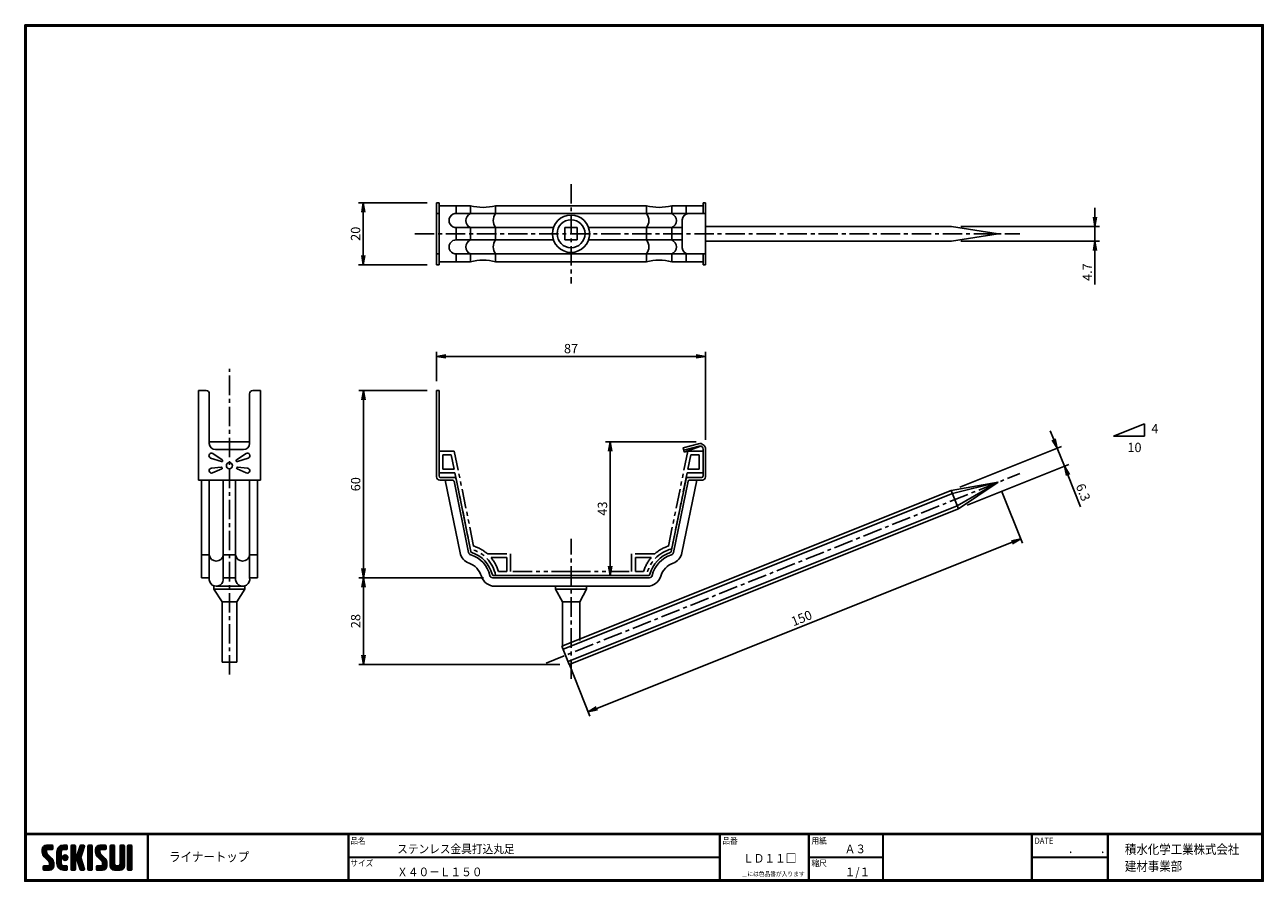
# Model space of a CAD drawing. Extents: x 0 to 399, y 0 to 276.
import ezdxf

# ---------------------------------------------------------------- set-up
doc = ezdxf.new("R2010")
doc.units = 0
doc.header["$PDMODE"] = 1
doc.linetypes.add('CENTER', pattern=[2, 1.25, -0.25, 0.25, -0.25])
doc.linetypes.add('PHANTOM', pattern=[2.5, 1.25, -0.25, 0.25, -0.25, 0.25, -0.25])
doc.layers.get('0').update_dxf_attribs({"linetype": 'CONTINUOUS'})
doc.layers.get('DEFPOINTS').update_dxf_attribs({"linetype": 'CONTINUOUS'})
for name, color, linetype in [('CENTER L', 1, 'CENTER'), ('moji', 2, 'CONTINUOUS'), ('NOKITOI', 8, 'PHANTOM'), ('SEIHIN', 3, 'CONTINUOUS'), ('SUNPOU', 4, 'CONTINUOUS'), ('SUNPOU L', 4, 'CONTINUOUS'), ('ZUWAKU', 7, 'CONTINUOUS')]:
    doc.layers.add(name, color=color, linetype=linetype)
doc.styles.get("Standard").update_dxf_attribs({"font": 'TXT', "bigfont": 'bigfont.shx'})
doc.styles.add('ｽﾀｲﾙ1', font='MS PGothic.ttf')
doc.dimstyles.get("Standard").update_dxf_attribs({"dimtxt": 0.18, "dimasz": 0.18, "dimexe": 0.18, "dimexo": 0.0625, "dimgap": 0.09, "dimtad": 0, "dimtih": 1, "dimtoh": 1, "dimdec": 4, "dimzin": 0, "dimdsep": 46, "dimtxsty": 'Standard', "dimcen": 0.09, "dimadec": 0, "dimazin": 0, "dimtfac": 1, "dimtdec": 4, "dimtofl": 0, "dimtmove": 0, "dimatfit": 3, "dimfxl": 0, "dimtolj": 1, "dimtzin": 0, "dimarcsym": 0})

# ---------------------------------------------------------------- blocks, each defined once
blk = doc.blocks.new('_OPEN')
at = {"color": 0, "linetype": 'ByBlock'}
for p, q in [((-1, 0.17), (0, 0)), ((0, 0), (-1, -0.17)), ((0, 0), (-1, 0))]:
    blk.add_line(p, q, dxfattribs=at)
blk = doc.blocks.new('*D1')
at = {"color": 4, "linetype": 'ByBlock'}
for p, q in [((314.54, 125.67), (321.26, 108.86)), ((317.92, 109.14), (184.22, 55.67)), ((175.26, 69.97), (181.99, 53.16))]:
    blk.add_line(p, q, dxfattribs=at)
at = {"layer": 'DEFPOINTS', "color": 0, "linetype": 'ByBlock'}
for p in [(313.42, 128.46), (174.15, 72.75), (181.43, 54.55)]:
    blk.add_point(p, dxfattribs=at)
at = {"color": 4, "linetype": 'ByBlock', "xscale": 3, "yscale": 3, "zscale": 3}
for p, rotation in [((320.7, 110.26), 21.79990651080662), ((181.43, 54.55), 201.7999065108066)]:
    blk.add_blockref('_OPEN', p, dxfattribs=dict(at, rotation=rotation))
at = {"color": 4, "linetype": 'ByBlock', "insert": (250.14, 84.72), "char_height": 3, "attachment_point": 5, "rotation": 21.7999}
blk.add_mtext('\\A1;150', dxfattribs=at)
blk = doc.blocks.new('*D2')
at = {"color": 4, "linetype": 'ByBlock'}
for p, q in [((132.61, 161), (132.61, 170.52)), ((216.21, 169.02), (135.61, 169.02)), ((219.21, 142.15), (219.21, 170.52))]:
    blk.add_line(p, q, dxfattribs=at)
at = {"layer": 'DEFPOINTS', "color": 0, "linetype": 'ByBlock'}
for p in [(132.61, 169.02), (132.61, 158), (219.21, 139.15)]:
    blk.add_point(p, dxfattribs=at)
at = {"color": 4, "linetype": 'ByBlock', "xscale": 3, "yscale": 3, "zscale": 3, "rotation": 180}
blk.add_blockref('_OPEN', (132.61, 169.02), dxfattribs=at)
at = {"color": 4, "linetype": 'ByBlock', "xscale": 3, "yscale": 3, "zscale": 3}
blk.add_blockref('_OPEN', (219.21, 169.02), dxfattribs=at)
at = {"color": 4, "linetype": 'ByBlock', "insert": (175.91, 171.52), "char_height": 3, "attachment_point": 5}
blk.add_mtext('\\A1;87', dxfattribs=at)
blk = doc.blocks.new('*D3')
at = {"color": 4, "linetype": 'ByBlock'}
for p, q in [((216.21, 141.5), (187.02, 141.5)), ((188.52, 138.5), (188.52, 101.5)), ((197.21, 98.5), (187.02, 98.5))]:
    blk.add_line(p, q, dxfattribs=at)
at = {"layer": 'DEFPOINTS', "color": 0, "linetype": 'ByBlock'}
for p in [(219.21, 141.5), (188.52, 98.5), (200.21, 98.5)]:
    blk.add_point(p, dxfattribs=at)
at = {"color": 4, "linetype": 'ByBlock', "xscale": 3, "yscale": 3, "zscale": 3}
for p, rotation in [((188.52, 141.5), 90), ((188.52, 98.5), 270)]:
    blk.add_blockref('_OPEN', p, dxfattribs=dict(at, rotation=rotation))
at = {"color": 4, "linetype": 'ByBlock', "insert": (186.02, 120), "char_height": 3, "attachment_point": 5, "rotation": 90}
blk.add_mtext('\\A1;43', dxfattribs=at)
blk = doc.blocks.new('*D4')
at = {"color": 4, "linetype": 'ByBlock'}
for p, q in [((129.61, 158), (107.55, 158)), ((109.05, 155), (109.05, 100.7)), ((147.75, 97.7), (107.55, 97.7))]:
    blk.add_line(p, q, dxfattribs=at)
at = {"layer": 'DEFPOINTS', "color": 0, "linetype": 'ByBlock'}
for p in [(132.61, 158), (109.05, 97.7), (150.75, 97.7)]:
    blk.add_point(p, dxfattribs=at)
at = {"color": 4, "linetype": 'ByBlock', "xscale": 3, "yscale": 3, "zscale": 3}
for p, rotation in [((109.05, 158), 90), ((109.05, 97.7), 270)]:
    blk.add_blockref('_OPEN', p, dxfattribs=dict(at, rotation=rotation))
at = {"color": 4, "linetype": 'ByBlock', "insert": (106.55, 127.85), "char_height": 3, "attachment_point": 5, "rotation": 90}
blk.add_mtext('\\A1;60', dxfattribs=at)
blk = doc.blocks.new('*D5')
at = {"color": 4, "linetype": 'ByBlock'}
for p, q in [((146.93, 97.7), (107.55, 97.7)), ((109.05, 94.7), (109.05, 72.83)), ((172.32, 69.83), (107.55, 69.83))]:
    blk.add_line(p, q, dxfattribs=at)
at = {"layer": 'DEFPOINTS', "color": 0, "linetype": 'ByBlock'}
for p in [(149.93, 97.7), (109.05, 69.83), (175.32, 69.83)]:
    blk.add_point(p, dxfattribs=at)
at = {"color": 4, "linetype": 'ByBlock', "xscale": 3, "yscale": 3, "zscale": 3}
for p, rotation in [((109.05, 97.7), 90), ((109.05, 69.83), 270)]:
    blk.add_blockref('_OPEN', p, dxfattribs=dict(at, rotation=rotation))
at = {"color": 4, "linetype": 'ByBlock', "insert": (106.55, 83.76), "char_height": 3, "attachment_point": 5, "rotation": 90}
blk.add_mtext('\\A1;28', dxfattribs=at)
blk = doc.blocks.new('*D6')
at = {"color": 4, "linetype": 'ByBlock'}
for p, q in [((129.61, 218.5), (107.51, 218.5)), ((109.01, 215.5), (109.01, 201.5)), ((129.61, 198.5), (107.51, 198.5))]:
    blk.add_line(p, q, dxfattribs=at)
at = {"layer": 'DEFPOINTS', "color": 0, "linetype": 'ByBlock'}
for p in [(132.61, 218.5), (109.01, 198.5), (132.61, 198.5)]:
    blk.add_point(p, dxfattribs=at)
at = {"color": 4, "linetype": 'ByBlock', "xscale": 3, "yscale": 3, "zscale": 3}
for p, rotation in [((109.01, 218.5), 90), ((109.01, 198.5), 270)]:
    blk.add_blockref('_OPEN', p, dxfattribs=dict(at, rotation=rotation))
at = {"color": 4, "linetype": 'ByBlock', "insert": (106.51, 208.5), "char_height": 3, "attachment_point": 5, "rotation": 90}
blk.add_mtext('\\A1;20', dxfattribs=at)
blk = doc.blocks.new('*D7')
at = {"color": 4, "linetype": 'ByBlock'}
for p, q in [((331.33, 142.25), (330.22, 145.03)), ((301.11, 126.93), (333.84, 140.02)), ((332.45, 139.46), (334.79, 133.61)), ((303.45, 121.08), (336.18, 134.17)), ((335.9, 130.83), (339.99, 120.61))]:
    blk.add_line(p, q, dxfattribs=at)
at = {"layer": 'DEFPOINTS', "color": 0, "linetype": 'ByBlock'}
for p in [(334.79, 133.61), (298.33, 125.81), (300.66, 119.96)]:
    blk.add_point(p, dxfattribs=at)
at = {"color": 4, "linetype": 'ByBlock', "xscale": 3, "yscale": 3, "zscale": 3}
for p, rotation in [((332.45, 139.46), 291.7988762551252), ((334.79, 133.61), 111.7988762551252)]:
    blk.add_blockref('_OPEN', p, dxfattribs=dict(at, rotation=rotation))
at = {"color": 4, "linetype": 'ByBlock', "insert": (340.82, 125.25), "char_height": 3, "attachment_point": 5, "rotation": 291.7989}
blk.add_mtext('\\A1;6.3', dxfattribs=at)
blk = doc.blocks.new('*D8')
at = {"color": 4, "linetype": 'ByBlock'}
for p, q in [((344.62, 213.85), (344.62, 216.85)), ((301.42, 210.85), (346.12, 210.85)), ((344.62, 210.85), (344.62, 206.15)), ((301.42, 206.15), (346.12, 206.15)), ((344.62, 203.15), (344.62, 192.15))]:
    blk.add_line(p, q, dxfattribs=at)
at = {"layer": 'DEFPOINTS', "color": 0, "linetype": 'ByBlock'}
for p in [(298.42, 210.85), (298.42, 206.15), (344.62, 206.15)]:
    blk.add_point(p, dxfattribs=at)
at = {"color": 4, "linetype": 'ByBlock', "xscale": 3, "yscale": 3, "zscale": 3}
for p, rotation in [((344.62, 210.85), 270), ((344.62, 206.15), 90)]:
    blk.add_blockref('_OPEN', p, dxfattribs=dict(at, rotation=rotation))
at = {"color": 4, "linetype": 'ByBlock', "insert": (342.12, 196.15), "char_height": 3, "attachment_point": 5, "rotation": 90}
blk.add_mtext('\\A1;4.7', dxfattribs=at)

msp = doc.modelspace()

# ---------------------------------------------------------------- hatches: boundary and pattern name
at = {"layer": 'ZUWAKU'}
h = msp.add_hatch(dxfattribs=at)
h.set_pattern_fill('ANSI37', color=256, scale=0.1, style=0)
h.set_pattern_definition([(45, (-450.47115, -6.6), (-0.2245064, 0.2245064), []), (135, (-450.47115, -6.6), (-0.2245064, -0.2245064), [])])
h.paths.add_polyline_path([(7.25, 8.82, -0.198912), (7.05, 9.32), (7.05, 9.96, -0.414214), (7.31, 10.22), (8.8, 10.22, 0.414214), (9.06, 10.49), (9.06, 11.36, 0.414214), (8.8, 11.62), (7.05, 11.62, 0.414214), (5.65, 10.22), (5.65, 9.32, 0.198912), (6.26, 7.83), (7.72, 6.38, -0.198912), (7.92, 5.88), (7.92, 5.24, -0.414214), (7.66, 4.97), (6.17, 4.97, 0.414214), (5.91, 4.71), (5.91, 3.84, 0.414214), (6.17, 3.57), (7.92, 3.57, 0.414214), (9.32, 4.97), (9.32, 5.88, 0.198912), (8.71, 7.37)])
h.paths.add_polyline_path([(11.77, 9.52, -0.414214), (12.47, 10.22), (13.43, 10.22, 0.414214), (13.7, 10.49), (13.7, 11.36, 0.414214), (13.43, 11.62), (12.47, 11.62, 0.414214), (10.37, 9.52), (10.37, 5.67, 0.414214), (12.47, 3.57), (13.43, 3.57, 0.414214), (13.7, 3.84), (13.7, 4.71, 0.414214), (13.43, 4.97), (12.47, 4.97, -0.414214), (11.77, 5.67)])
h.paths.add_polyline_path([(12.12, 7.6, 1), (13.87, 7.6, 1)])
h.paths.add_polyline_path([(18.66, 9.6), (19.19, 11.28, 0.506921), (18.94, 11.62), (18.09, 11.62, 0.32721), (17.84, 11.44), (16.9, 8.48, -0.32721), (16.65, 8.3), (16.58, 8.3, -0.414214), (16.32, 8.56), (16.32, 11.36, 0.414214), (16.06, 11.62), (15.18, 11.62, 0.414214), (14.92, 11.36), (14.92, 3.84, 0.414214), (15.18, 3.57), (16.06, 3.57, 0.414214), (16.32, 3.84), (16.32, 6.64, -0.414214), (16.58, 6.9), (16.65, 6.9, -0.32721), (16.9, 6.72), (17.84, 3.76, 0.32721), (18.09, 3.57), (18.94, 3.57, 0.506921), (19.19, 3.92), (18.03, 7.6)])
h.paths.add_polyline_path([(21.75, 11.36, 0.414214), (21.48, 11.62), (20.61, 11.62, 0.414214), (20.35, 11.36), (20.35, 3.84, 0.414214), (20.61, 3.57), (21.48, 3.57, 0.414214), (21.75, 3.84)])
h.paths.add_polyline_path([(24.2, 9.96, -0.414214), (24.46, 10.22), (25.95, 10.22, 0.414214), (26.21, 10.49), (26.21, 11.36, 0.414214), (25.95, 11.62), (24.2, 11.62, 0.414214), (22.8, 10.22), (22.8, 9.32, 0.198912), (23.41, 7.83), (24.87, 6.38, -0.198912), (25.07, 5.88), (25.07, 5.24, -0.414214), (24.81, 4.97), (23.32, 4.97, 0.414214), (23.06, 4.71), (23.06, 3.84, 0.414214), (23.32, 3.57), (25.07, 3.57, 0.414214), (26.47, 4.97), (26.47, 5.88, 0.198912), (25.86, 7.37), (24.4, 8.82, -0.198912), (24.2, 9.32)])
h.paths.add_polyline_path([(28.92, 11.36, 0.414214), (28.66, 11.62), (27.78, 11.62, 0.414214), (27.52, 11.36), (27.52, 4.97, 0.414214), (28.92, 3.57), (30.67, 3.57, 0.414214), (32.07, 4.97), (32.07, 11.36, 0.414214), (31.81, 11.62), (30.93, 11.62, 0.414214), (30.67, 11.36), (30.67, 5.5, -0.414214), (30.15, 4.97), (29.45, 4.97, -0.414214), (28.92, 5.5)])
h.paths.add_polyline_path([(34.52, 11.36, 0.414214), (34.26, 11.62), (33.38, 11.62, 0.414214), (33.12, 11.36), (33.12, 3.84, 0.414214), (33.38, 3.57), (34.26, 3.57, 0.414214), (34.52, 3.84)])

# ---------------------------------------------------------------- linework, layer by layer
at = {"layer": 'CENTER L', "color": 1, "linetype": 'CENTER', "ltscale": 5}
for p, q in [((175.91, 224.5), (175.91, 192.5)), ((125.61, 208.5), (320.42, 208.5)), ((65.91, 66.56), (65.91, 165)), ((167.91, 70.26), (320.42, 131.26)), ((175.91, 65.19), (175.91, 110.25))]:
    msp.add_line(p, q, dxfattribs=at)
at = {"layer": 'NOKITOI', "color": 8, "linetype": 'PHANTOM', "ltscale": 5}
for p, q in [((133.41, 131.5), (133.41, 138.5)), ((133.41, 138.5), (138.31, 138.5)), ((134.61, 137.3), (134.61, 132.7)), ((137.33, 137.3), (134.61, 137.3)), ((137.33, 137.3), (138.27, 132.7)), ((138.31, 138.5), (144.55, 107.95)), ((213.51, 138.5), (207.28, 107.95)), ((218.41, 138.5), (213.51, 138.5)), ((214.5, 137.3), (213.56, 132.7)), ((214.5, 137.3), (217.21, 137.3)), ((217.21, 137.3), (217.21, 132.7)), ((218.41, 131.5), (218.41, 138.5)), ((138.27, 132.7), (134.61, 132.7)), ((213.56, 132.7), (217.21, 132.7)), ((133.41, 131.5), (138.51, 131.5)), ((138.51, 131.5), (143.51, 107)), ((213.31, 131.5), (208.31, 107)), ((218.41, 131.5), (213.31, 131.5)), ((148.99, 105.4), (156.41, 105.4)), ((150.15, 104.2), (155.21, 104.2)), ((155.21, 99.7), (155.21, 104.2)), ((156.41, 99.7), (156.41, 105.4)), ((202.84, 105.4), (195.41, 105.4)), ((195.41, 99.7), (195.41, 105.4)), ((201.67, 104.2), (196.61, 104.2)), ((196.61, 99.7), (196.61, 104.2)), ((151.61, 98.5), (175.91, 98.5)), ((155.21, 99.7), (152.55, 99.7)), ((175.91, 99.7), (156.41, 99.7)), ((175.91, 99.7), (195.41, 99.7)), ((200.21, 98.5), (175.91, 98.5)), ((196.61, 99.7), (199.27, 99.7))]:
    msp.add_line(p, q, dxfattribs=at)
for centre, radius, start, end in [((140.83, 96.33), 12.2, 48.0072, 72.2618), ((211, 96.33), 12.2, 107.7382, 131.9928), ((140.83, 96.33), 11, 11.3637, 75.8756), ((140.83, 96.33), 12.2, 16.0226, 40.156), ((211, 96.33), 12.2, 139.8443, 163.9781), ((211, 96.33), 11, 104.1244, 168.6363)]:
    msp.add_arc(centre, radius, start, end, dxfattribs=at)
at = {"layer": 'SEIHIN', "color": 3, "linetype": 'Continuous', "ltscale": 16}
for p, q in [((132.61, 198.5), (132.61, 218.5)), ((133.41, 218.5), (132.61, 218.5)), ((133.41, 198.5), (133.41, 218.5)), ((143.51, 217.5), (133.41, 217.5)), ((138.9, 215), (138.9, 217.5)), ((143.51, 215), (143.51, 217.5)), ((151.61, 217.5), (200.21, 217.5)), ((151.61, 215), (151.61, 217.5)), ((200.21, 215), (200.21, 217.5)), ((208.31, 217.5), (218.41, 217.5)), ((208.31, 215), (208.31, 217.5)), ((212.93, 217.5), (212.93, 214.84)), ((218.41, 218.5), (219.21, 218.5)), ((218.41, 218.5), (218.41, 215)), ((219.21, 218.5), (219.21, 208.5)), ((133.41, 215), (132.61, 215)), ((139.12, 215), (213.91, 215)), ((211.71, 204), (211.71, 213)), ((213.71, 215), (219.21, 215)), ((138.9, 206.5), (138.9, 210.5)), ((170.26, 210.5), (139.12, 210.5)), ((143.51, 206.5), (143.51, 210.5)), ((151.61, 206.5), (151.61, 210.5)), ((173.91, 210.5), (173.91, 206.5)), ((177.91, 210.5), (173.91, 210.5)), ((177.91, 210.5), (177.91, 206.5)), ((181.57, 210.5), (211.71, 210.5)), ((200.21, 206.5), (200.21, 210.5)), ((208.31, 206.5), (208.31, 210.5)), ((219.21, 210.85), (298.42, 210.85)), ((219.21, 198.5), (219.21, 208.5)), ((298.42, 210.85), (313.42, 208.5)), ((298.42, 206.15), (313.42, 208.5)), ((170.26, 206.5), (139.12, 206.5)), ((173.91, 206.5), (177.91, 206.5)), ((181.57, 206.5), (211.71, 206.5)), ((219.21, 206.15), (298.42, 206.15)), ((133.41, 202), (132.61, 202)), ((143.51, 199.5), (133.41, 199.5)), ((138.9, 199.5), (138.9, 202)), ((139.12, 202), (213.91, 202)), ((143.51, 199.5), (143.51, 202)), ((151.61, 199.5), (151.61, 202)), ((151.61, 199.5), (200.21, 199.5)), ((200.21, 199.5), (200.21, 202)), ((208.31, 199.5), (208.31, 202)), ((208.31, 199.5), (218.41, 199.5)), ((212.93, 199.5), (212.93, 202.16)), ((213.71, 202), (219.21, 202)), ((218.41, 198.5), (218.41, 202)), ((133.41, 198.5), (132.61, 198.5)), ((218.41, 198.5), (219.21, 198.5)), ((55.91, 158), (55.91, 129.2)), ((58.41, 158), (55.91, 158)), ((59.41, 141), (59.41, 157)), ((72.41, 141), (72.41, 157)), ((73.41, 158), (75.91, 158)), ((75.91, 158), (75.91, 129.2)), ((132.61, 130.2), (132.61, 158)), ((133.41, 158), (132.61, 158)), ((133.41, 130.5), (133.41, 158)), ((59.41, 141.5), (72.41, 141.5)), ((216.95, 140.89), (211.97, 139.56)), ((217.15, 140.12), (212.18, 138.78)), ((217.72, 140.1), (212.35, 138.15)), ((59.86, 136.27), (63.36, 135.15)), ((60.55, 137.7), (63.61, 135.68)), ((70.41, 139), (61.41, 139)), ((71.28, 137.7), (68.21, 135.68)), ((71.96, 136.27), (68.47, 135.15)), ((212.35, 138.15), (211.97, 139.56)), ((218.41, 130.5), (218.41, 139.15)), ((219.21, 130.2), (219.21, 139.15)), ((60.1, 133.03), (63.29, 133.33)), ((60.49, 131.49), (63.43, 132.76)), ((71.33, 131.49), (68.39, 132.76)), ((71.73, 133.03), (68.54, 133.33)), ((75.91, 129.2), (55.91, 129.2)), ((56.91, 97.7), (56.91, 129.2)), ((59.41, 129.2), (59.41, 97.7)), ((63.91, 97.7), (63.91, 129.2)), ((67.91, 97.7), (67.91, 129.2)), ((72.41, 129.2), (72.41, 97.7)), ((74.91, 97.7), (74.91, 129.2)), ((133.61, 129.2), (137.76, 129.2)), ((138.41, 130), (133.91, 130)), ((140.19, 105.76), (135.41, 129.2)), ((142.93, 105.85), (138.25, 128.8)), ((138.9, 129.6), (143.68, 106.19)), ((212.93, 129.6), (208.15, 106.19)), ((208.9, 105.85), (213.58, 128.8)), ((211.63, 105.76), (216.42, 129.2)), ((213.42, 130), (217.91, 130)), ((218.21, 129.2), (214.07, 129.2)), ((298.33, 125.81), (313.42, 128.46)), ((313.42, 128.46), (298.7, 124.89)), ((313.42, 128.46), (300.29, 120.89)), ((300.66, 119.96), (313.42, 128.46)), ((172.98, 75.68), (298.33, 125.81)), ((173.35, 74.75), (298.7, 124.89)), ((298.33, 125.81), (300.67, 119.96)), ((174.95, 70.76), (300.29, 120.89)), ((175.32, 69.83), (300.66, 119.96)), ((56.91, 105.08), (59.41, 105.08)), ((63.91, 105.08), (67.91, 105.08)), ((74.91, 105.08), (72.41, 105.08)), ((59.41, 97.7), (56.91, 97.7)), ((67.91, 97.7), (63.91, 97.7)), ((72.41, 97.7), (74.91, 97.7)), ((175.91, 97.7), (150.75, 97.7)), ((150.98, 98.5), (175.91, 98.5)), ((200.84, 98.5), (175.91, 98.5)), ((175.91, 97.7), (201.08, 97.7)), ((196.84, 98.5), (188.43, 98.5)), ((60.91, 94), (60.91, 95)), ((70.91, 94), (60.91, 94)), ((60.91, 94), (63.56, 90)), ((70.91, 95), (61.66, 95)), ((70.91, 94), (68.26, 90)), ((70.91, 94), (70.91, 95)), ((175.91, 95), (151.36, 95)), ((170.91, 94), (170.91, 95)), ((175.91, 94), (170.91, 94)), ((170.91, 94), (173.13, 90)), ((175.91, 95), (200.46, 95)), ((175.91, 94), (180.91, 94)), ((180.91, 94), (178.7, 90)), ((180.91, 94), (180.91, 95)), ((63.56, 70.5), (63.56, 90)), ((68.26, 90), (63.56, 90)), ((68.26, 70.5), (68.26, 90)), ((173.13, 75.31), (173.13, 90)), ((173.13, 90), (178.7, 90)), ((178.7, 77.54), (178.7, 90)), ((172.98, 75.68), (175.32, 69.83)), ((63.56, 70.5), (68.26, 70.5))]:
    msp.add_line(p, q, dxfattribs=at)
for centre, radius, start, end in [((147.56, 234.09), 17.08, 256.2789, 283.7197), ((204.26, 234.09), 17.08, 256.2796, 283.7204), ((138.87, 212.75), 2.26, 83.6999, 276.3026), ((175.91, 208.5), 6, 0, 180), ((175.91, 208.5), 4.5, 0, 180), ((213.71, 213), 2, 90, 180), ((214.16, 212.75), 2.26, 83.719, 96.3041), ((175.91, 208.5), 6, 180, 0), ((175.91, 208.5), 4.5, 180, 0), ((138.87, 204.25), 2.26, 83.6974, 276.3026), ((213.71, 204), 2, 180, 270), ((147.56, 182.91), 17.08, 76.2795, 103.7205), ((204.26, 182.91), 17.08, 76.2796, 103.7204), ((214.16, 204.25), 2.26, 263.6945, 276.2592), ((58.41, 157), 1, 360, 90), ((73.41, 157), 1, 90, 180), ((61.41, 141), 2, 180, 270), ((70.41, 141), 2, 270, 0), ((217.41, 139.15), 1.8, 359.9983, 104.9988), ((217.41, 139.15), 1, 359.9985, 104.9964), ((60.11, 137.04), 0.8, 146.4927, 252.12), ((60.11, 137.04), 0.8, 56.5991, 146.4979), ((63.45, 135.43), 0.3, 334.1955, 56.6122), ((68.38, 135.43), 0.3, 123.4145, 205.7981), ((71.72, 137.04), 0.8, 33.5031, 123.3999), ((71.72, 137.04), 0.8, 287.8777, 33.501), ((60.18, 132.23), 0.8, 95.4425, 194.2605), ((60.18, 132.23), 0.8, 194.2635, 293.2048), ((63.31, 133.03), 0.3, 11.8425, 95.4435), ((63.45, 135.43), 0.3, 252.1175, 334.1919), ((63.31, 133.03), 0.3, 293.2034, 11.8466), ((65.91, 133.83), 1, 0, 180), ((65.91, 133.83), 1, 180, 0), ((68.38, 135.43), 0.3, 205.7862, 287.8777), ((68.51, 133.03), 0.3, 168.1687, 246.808), ((68.51, 133.03), 0.3, 84.5641, 168.15), ((71.65, 132.23), 0.8, 246.7982, 345.7377), ((71.65, 132.23), 0.8, 345.735, 84.5619), ((133.61, 130.2), 1, 180, 270), ((133.91, 130.5), 0.5, 180, 270), ((137.76, 128.7), 0.5, 11.5371, 90.0001), ((138.41, 129.5), 0.5, 11.5371, 90.0001), ((213.42, 129.5), 0.5, 90.0013, 168.4756), ((214.07, 128.7), 0.5, 90.0013, 168.4756), ((217.91, 130.5), 0.5, 270, 360), ((218.21, 130.2), 1, 270, 360), ((144.6, 106.66), 4.5, 191.5346, 249.9375), ((143.91, 106.05), 1, 191.536, 252.4157), ((140.83, 96.33), 9.2, 13.4206, 72.4181), ((144.17, 106.29), 0.5, 191.5282, 251.4588), ((140.83, 96.33), 10, 14.7168, 71.4513), ((211, 96.33), 10, 108.5485, 165.2834), ((211, 96.33), 9.2, 107.582, 166.5785), ((207.66, 106.29), 0.5, 288.5532, 348.4618), ((207.92, 106.05), 1, 287.5852, 348.4706), ((207.22, 106.66), 4.5, 290.062, 348.4657), ((140.83, 96.33), 6.5, 16.7348, 69.9394), ((211, 96.33), 6.5, 110.0615, 163.2644), ((61.66, 97.29), 2.29, 169.6013, 10.3987), ((70.16, 97.29), 2.29, 169.6013, 10.3987), ((151.36, 99.5), 4.5, 196.7356, 270), ((150.75, 98.7), 1, 193.4209, 270.0003), ((150.98, 99), 0.5, 194.7142, 269.9998), ((200.46, 99.5), 4.5, 270.0002, 343.2659), ((200.84, 99), 0.5, 270.0002, 345.2858), ((201.08, 98.7), 1, 270.0032, 346.5813)]:
    msp.add_arc(centre, radius, start, end, dxfattribs=at)
at = {"layer": 'SEIHIN'}
for centre, radius, start, end in [((144.45, 212.75), 2.44, 112.6194, 247.3806), ((154.61, 212.75), 3.75, 143.1298, 216.8702), ((197.21, 212.75), 3.75, 323.1294, 36.8693), ((207.38, 212.75), 2.44, 292.6193, 67.3795), ((144.45, 204.25), 2.44, 112.6194, 247.3806), ((154.61, 204.25), 3.75, 143.1298, 216.8702), ((197.21, 204.25), 3.75, 323.1294, 36.8693), ((207.38, 204.25), 2.44, 292.6193, 67.3795), ((61.66, 105.35), 2.27, 186.7317, 353.2683), ((70.16, 105.35), 2.27, 186.7317, 353.2683)]:
    msp.add_arc(centre, radius, start, end, dxfattribs=at)
at = {"layer": 'SUNPOU', "color": 4, "linetype": 'Continuous'}
for p, q in [((360.56, 147.31), (350.56, 143.31)), ((360.56, 147.31), (360.56, 143.31)), ((360.56, 143.31), (350.56, 143.31))]:
    msp.add_line(p, q, dxfattribs=at)
at = {"layer": 'SUNPOU L', "linetype": 'Continuous'}
for p in [(205.46, 145.7), (205.96, 146.57)]:
    msp.add_point(p, dxfattribs=at)
at = {"layer": 'ZUWAKU'}
for p, q in [((0, 15.4), (398.7, 15.4)), ((0, 15.3), (398.7, 15.3)), ((0, 15.2), (398.7, 15.2)), ((0, 15.1), (398.7, 15.1)), ((0, 15), (398.7, 15)), ((39.56, 15), (39.56, 0.4)), ((39.66, 15), (39.66, 0.4)), ((39.76, 15), (39.76, 0.4)), ((104.12, 15), (104.12, 0.4)), ((104.22, 15), (104.22, 0.4)), ((104.32, 15), (104.32, 0.4)), ((223.71, 15), (223.71, 0.4)), ((223.81, 15), (223.81, 0.4)), ((223.91, 15), (223.91, 0.4)), ((252.4, 15), (252.4, 0.4)), ((252.5, 15), (252.5, 0.4)), ((252.6, 15), (252.6, 0.4)), ((276.26, 15), (276.26, 0.4)), ((276.36, 15), (276.36, 0.4)), ((276.46, 15), (276.46, 0.4)), ((324.21, 15), (324.21, 0.4)), ((324.31, 15), (324.31, 0.4)), ((324.41, 15), (324.41, 0.4)), ((348.62, 15), (348.62, 0.4)), ((348.72, 15), (348.72, 0.4)), ((348.82, 15), (348.82, 0.4)), ((348.92, 15), (348.92, 0.4)), ((5.65, 10.22), (5.65, 9.32)), ((7.05, 11.62), (8.8, 11.62)), ((7.05, 9.96), (7.05, 9.32)), ((8.71, 7.37), (7.25, 8.82)), ((8.8, 10.22), (7.31, 10.22)), ((9.06, 11.36), (9.06, 10.49)), ((10.37, 5.67), (10.37, 9.52)), ((11.77, 9.52), (11.77, 5.67)), ((12.47, 11.62), (13.43, 11.62)), ((13.43, 10.22), (12.47, 10.22)), ((13.7, 11.36), (13.7, 10.49)), ((14.92, 11.36), (14.92, 3.84)), ((16.06, 11.62), (15.18, 11.62)), ((16.32, 8.56), (16.32, 11.36)), ((16.65, 8.3), (16.58, 8.3)), ((17.84, 11.44), (16.9, 8.48)), ((18.66, 9.6), (18.03, 7.6)), ((18.09, 11.62), (18.94, 11.62)), ((19.19, 11.28), (18.66, 9.6)), ((20.35, 11.36), (20.35, 3.84)), ((21.48, 11.62), (20.61, 11.62)), ((21.75, 3.84), (21.75, 11.36)), ((22.8, 10.22), (22.8, 9.32)), ((24.2, 11.62), (25.95, 11.62)), ((24.2, 9.96), (24.2, 9.32)), ((25.86, 7.37), (24.4, 8.82)), ((25.95, 10.22), (24.46, 10.22)), ((26.21, 11.36), (26.21, 10.49)), ((27.52, 11.36), (27.52, 4.97)), ((28.66, 11.62), (27.78, 11.62)), ((28.92, 5.5), (28.92, 11.36)), ((30.67, 11.36), (30.67, 5.5)), ((31.81, 11.62), (30.93, 11.62)), ((32.07, 4.97), (32.07, 11.36)), ((33.12, 11.36), (33.12, 3.84)), ((34.26, 11.62), (33.38, 11.62)), ((34.52, 3.84), (34.52, 11.36)), ((5.91, 3.84), (5.91, 4.71)), ((6.17, 4.97), (7.66, 4.97)), ((6.26, 7.83), (7.72, 6.38)), ((7.92, 5.24), (7.92, 5.88)), ((9.32, 4.97), (9.32, 5.88)), ((12.47, 4.97), (13.43, 4.97)), ((13.7, 4.71), (13.7, 3.84)), ((16.32, 3.84), (16.32, 6.64)), ((16.58, 6.9), (16.65, 6.9)), ((17.84, 3.76), (16.9, 6.72)), ((19.19, 3.92), (18.03, 7.6)), ((23.06, 3.84), (23.06, 4.71)), ((23.32, 4.97), (24.81, 4.97)), ((23.41, 7.83), (24.87, 6.38)), ((25.07, 5.24), (25.07, 5.88)), ((26.47, 4.97), (26.47, 5.88)), ((30.15, 4.97), (29.45, 4.97)), ((104.32, 7.8), (223.71, 7.8)), ((104.32, 7.7), (223.71, 7.7)), ((104.32, 7.6), (223.71, 7.6)), ((252.6, 7.8), (276.26, 7.8)), ((252.6, 7.7), (276.26, 7.7)), ((252.6, 7.6), (276.26, 7.6)), ((324.41, 7.8), (348.62, 7.8)), ((324.41, 7.7), (348.62, 7.7)), ((324.41, 7.6), (348.62, 7.6)), ((6.17, 3.57), (7.92, 3.57)), ((13.43, 3.57), (12.47, 3.57)), ((15.18, 3.57), (16.06, 3.57)), ((18.09, 3.57), (18.94, 3.57)), ((20.61, 3.57), (21.48, 3.57)), ((23.32, 3.57), (25.07, 3.57)), ((28.92, 3.57), (30.67, 3.57)), ((33.38, 3.57), (34.26, 3.57))]:
    msp.add_line(p, q, dxfattribs=at)
for points in [[(0, 275.8), (0, 0), (398.8, 0), (398.8, 275.8)], [(0.1, 275.7), (0.1, 0.1), (398.7, 0.1), (398.7, 275.7)], [(0.2, 275.6), (0.2, 0.2), (398.6, 0.2), (398.6, 275.6)], [(0.3, 275.5), (0.3, 0.3), (398.5, 0.3), (398.5, 275.5)], [(0.4, 275.4), (0.4, 0.4), (398.4, 0.4), (398.4, 275.4)]]:
    msp.add_lwpolyline(points, close=True, dxfattribs=at)
msp.add_circle((13, 7.6), 0.875, dxfattribs=at)
for centre, radius, start, end in [((7.05, 10.22), 1.4, 90, 180), ((7.75, 9.32), 2.1, 180, 225), ((7.31, 9.96), 0.263, 90, 180), ((7.75, 9.32), 0.7, 180, 225), ((8.8, 11.36), 0.263, 0, 90), ((8.8, 10.49), 0.263, 270, 0), ((12.47, 9.52), 2.1, 90, 180), ((12.47, 9.52), 0.7, 90, 180), ((13.43, 11.36), 0.263, 0, 90), ((13.43, 10.49), 0.263, 270, 0), ((15.18, 11.36), 0.263, 90, 180), ((16.06, 11.36), 0.263, 0, 90), ((16.58, 8.56), 0.263, 180, 270), ((16.65, 8.56), 0.263, 270, 342.4744), ((18.09, 11.36), 0.263, 90, 162.4744), ((18.94, 11.36), 0.263, 342.4744, 90), ((20.61, 11.36), 0.263, 90, 180), ((21.48, 11.36), 0.263, 0, 90), ((24.2, 10.22), 1.4, 90, 180), ((24.9, 9.32), 2.1, 180, 225), ((24.46, 9.96), 0.263, 90, 180), ((24.9, 9.32), 0.7, 180, 225), ((25.95, 11.36), 0.263, 0, 90), ((25.95, 10.49), 0.263, 270, 0), ((27.78, 11.36), 0.263, 90, 180), ((28.66, 11.36), 0.263, 0, 90), ((30.93, 11.36), 0.263, 90, 180), ((31.81, 11.36), 0.263, 0, 90), ((33.38, 11.36), 0.263, 90, 180), ((34.26, 11.36), 0.263, 0, 90), ((6.17, 4.71), 0.263, 90, 180), ((7.66, 5.24), 0.263, 270, 0), ((7.22, 5.88), 0.7, 0, 45), ((7.92, 4.97), 1.4, 270, 0), ((7.22, 5.88), 2.1, 0, 45), ((12.47, 5.67), 2.1, 180, 270), ((12.47, 5.67), 0.7, 180, 270), ((13.43, 4.71), 0.263, 0, 90), ((16.58, 6.64), 0.263, 90, 180), ((16.65, 6.64), 0.263, 17.5256, 90), ((23.32, 4.71), 0.263, 90, 180), ((24.81, 5.24), 0.263, 270, 0), ((24.37, 5.88), 0.7, 0, 45), ((25.07, 4.97), 1.4, 270, 0), ((24.37, 5.88), 2.1, 0, 45), ((28.92, 4.97), 1.4, 180, 270), ((29.45, 5.5), 0.525, 180, 270), ((30.15, 5.5), 0.525, 270, 0), ((30.67, 4.97), 1.4, 270, 0), ((6.17, 3.84), 0.263, 180, 270), ((13.43, 3.84), 0.263, 270, 0), ((15.18, 3.84), 0.263, 180, 270), ((16.06, 3.84), 0.263, 270, 0), ((18.09, 3.84), 0.263, 197.5256, 270), ((18.94, 3.84), 0.263, 270, 17.5256), ((20.61, 3.84), 0.263, 180, 270), ((21.48, 3.84), 0.263, 270, 0), ((23.32, 3.84), 0.263, 180, 270), ((33.38, 3.84), 0.263, 180, 270), ((34.26, 3.84), 0.263, 270, 0)]:
    msp.add_arc(centre, radius, start, end, dxfattribs=at)

# ---------------------------------------------------------------- texts
at = {"layer": 'moji', "style": 'ｽﾀｲﾙ1', "width": 0.9}
for s, height, p in [('ステンレス金具打込丸足', 2.8, (119.91, 9)), ('ライナートップ', 3, (46.48, 6.37)), ('ＬＤ１１□', 2.8, (231.28, 5.97)), ('Ａ３', 2.8, (264.02, 9)), ('Ｘ４０－Ｌ１５０', 2.8, (119.91, 1.6)), ('１/１', 2.8, (264.02, 1.6))]:
    msp.add_text(s, height=height, dxfattribs=at).set_placement(p)
at = {"layer": 'SUNPOU', "color": 4, "linetype": 'Continuous'}
for s, p in [('4', (362.78, 144.26)), ('10', (355.07, 138.19))]:
    msp.add_text(s, height=3, dxfattribs=at).set_placement(p)
at = {"layer": 'ZUWAKU', "style": 'ｽﾀｲﾙ1', "width": 0.9}
for s, height, p in [('品名', 2, (104.86, 12.03)), ('品番', 2, (224.65, 12.03)), ('用紙', 2, (253.34, 12.03)), ('DATE', 2, (325.15, 12.03)), ('積水化学工業株式会社', 3, (354.26, 8.78)), ('\u3000\u3000．\u3000\u3000．\u3000\u3000', 2.8, (329.1, 9)), ('サイズ', 2, (104.86, 4.83)), ('縮尺', 2, (253.34, 4.83)), ('建材事業部', 3, (354.26, 3.32)), ('□には色品番が入ります', 1.5, (230.85, 1.62))]:
    msp.add_text(s, height=height, dxfattribs=at).set_placement(p)

# ---------------------------------------------------------------- dimensions: what is measured, and where the dimension line sits
at = {"layer": 'SUNPOU', "linetype": 'Continuous'}
dim = msp.add_linear_dim(base=(109.01, 198.5), p1=(132.61, 218.5), p2=(132.61, 198.5), angle=90, dimstyle='Standard', override={"dimtxt": 3, "dimasz": 3, "dimexe": 1.5, "dimexo": 3, "dimgap": 1, "dimtad": 3, "dimtih": 0, "dimtoh": 0, "dimdec": 0, "dimblk1": 'OPEN', "dimblk2": 'OPEN', "dimsah": 1, "dimcen": 150, "dimclrd": 4, "dimclre": 4, "dimclrt": 4, "dimtdec": 2, "dimtofl": 1}, dxfattribs=at)
dim.commit()
dim.dimension.update_dxf_attribs({"geometry": '*D6', "text_midpoint": (106.51, 208.5)})
at = {"layer": 'SUNPOU', "color": 4, "linetype": 'Continuous'}
dim = msp.add_linear_dim(base=(344.62, 206.15), p1=(298.42, 210.85), p2=(298.42, 206.15), angle=90, dimstyle='Standard', override={"dimtxt": 3, "dimasz": 3, "dimexe": 1.5, "dimexo": 3, "dimgap": 1, "dimtad": 3, "dimtih": 0, "dimtoh": 0, "dimdec": 1, "dimblk1": 'OPEN', "dimblk2": 'OPEN', "dimsah": 1, "dimcen": 150, "dimclrd": 4, "dimclre": 4, "dimclrt": 4, "dimtdec": 2, "dimtofl": 1}, dxfattribs=at)
dim.commit()
dim.dimension.update_dxf_attribs({"geometry": '*D8', "text_midpoint": (342.12, 196.15)})
at = {"layer": 'SUNPOU'}
dim = msp.add_linear_dim(base=(132.61, 169.02), p1=(219.21, 139.15), p2=(132.61, 158), dimstyle='Standard', override={"dimtxt": 3, "dimasz": 3, "dimexe": 1.5, "dimexo": 3, "dimgap": 1, "dimtad": 3, "dimtih": 0, "dimtoh": 0, "dimdec": 0, "dimblk1": 'OPEN', "dimblk2": 'OPEN', "dimsah": 1, "dimcen": 150, "dimclrd": 4, "dimclre": 4, "dimclrt": 4, "dimtdec": 2, "dimtofl": 1}, dxfattribs=at)
dim.commit()
dim.dimension.update_dxf_attribs({"geometry": '*D2', "text_midpoint": (175.91, 171.52)})
for base, p1, p2, picture, middle in [((109.05, 97.7), (132.61, 158), (150.75, 97.7), '*D4', (106.55, 127.85)), ((188.52, 98.5), (219.21, 141.5), (200.21, 98.5), '*D3', (186.02, 120)), ((109.05, 69.83), (149.93, 97.7), (175.32, 69.83), '*D5', (106.55, 83.76))]:
    dim = msp.add_linear_dim(base=base, p1=p1, p2=p2, angle=90, dimstyle='Standard', override={"dimtxt": 3, "dimasz": 3, "dimexe": 1.5, "dimexo": 3, "dimgap": 1, "dimtad": 3, "dimtih": 0, "dimtoh": 0, "dimdec": 0, "dimblk1": 'OPEN', "dimblk2": 'OPEN', "dimsah": 1, "dimcen": 150, "dimclrd": 4, "dimclre": 4, "dimclrt": 4, "dimtdec": 2, "dimtofl": 1}, dxfattribs=at)
    dim.commit()
    dim.dimension.update_dxf_attribs({"geometry": picture, "text_midpoint": middle})
at = {"layer": 'SUNPOU', "color": 4, "linetype": 'Continuous'}
for p1, p2, distance, override, picture, middle in [((298.33, 125.81), (300.66, 119.96), 36.75, {"dimtxt": 3, "dimasz": 3, "dimexe": 1.5, "dimexo": 3, "dimgap": 1, "dimtad": 3, "dimtih": 0, "dimtoh": 0, "dimdec": 1, "dimblk1": 'OPEN', "dimblk2": 'OPEN', "dimsah": 1, "dimcen": 150, "dimclrd": 4, "dimclre": 4, "dimclrt": 4, "dimtdec": 2, "dimtofl": 1}, '*D7', (340.82, 125.25)), ((313.42, 128.46), (174.15, 72.75), 19.61, {"dimtxt": 3, "dimasz": 3, "dimexe": 1.5, "dimexo": 3, "dimgap": 1, "dimtad": 3, "dimtih": 0, "dimtoh": 0, "dimdec": 0, "dimblk1": 'OPEN', "dimblk2": 'OPEN', "dimsah": 1, "dimcen": 150, "dimclrd": 4, "dimclre": 4, "dimclrt": 4, "dimtdec": 2, "dimtofl": 1}, '*D1', (250.14, 84.72))]:
    dim = msp.add_aligned_dim(p1=p1, p2=p2, distance=distance, dimstyle='Standard', override=override, dxfattribs=at)
    dim.commit()
    dim.dimension.update_dxf_attribs({"geometry": picture, "text_midpoint": middle})

doc.saveas('drawing.dxf')
